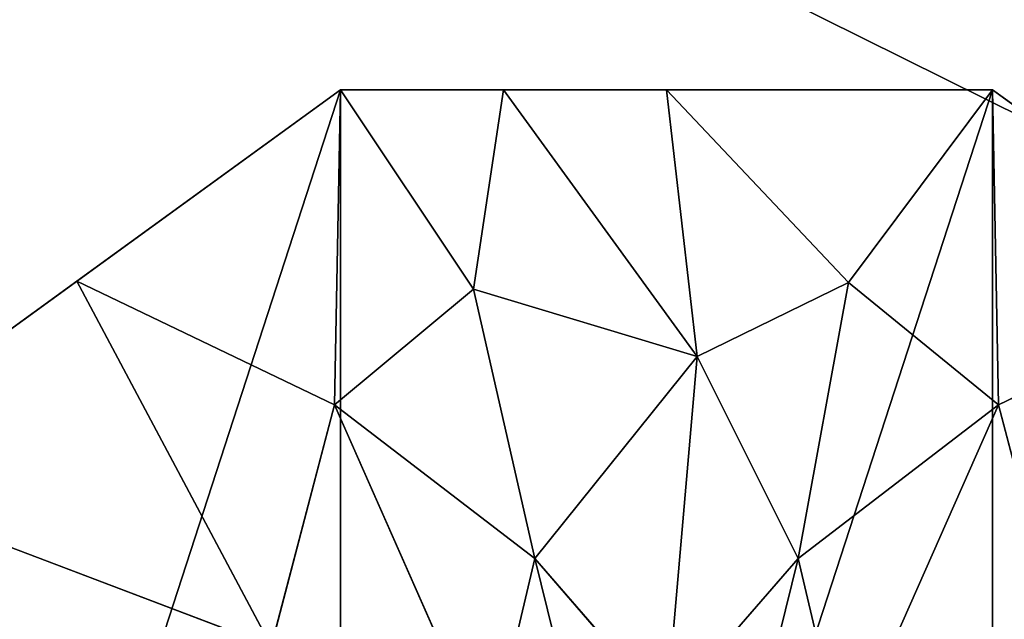
# Model space of a CAD drawing. Units: centimetres. Extents: x -211 to 211, y -181 to 181.
# Drawn here: x -52 to -50, y 24 to 25 of the extents above; entities that cross this region are included whole.
import ezdxf

# ---------------------------------------------------------------- set-up
doc = ezdxf.new("R2010")
doc.units = ezdxf.units.CM
doc.header["$LTSCALE"] = 2.54
doc.layers.get('0').update_dxf_attribs({"true_color": 0xff5454})

# ---------------------------------------------------------------- blocks, each defined once
blk = doc.blocks.new('Group_8_10')
at = {"color": 0}
for p, q in [((-49.7765, 24.7888, -45.6515), (-51.3216, 24.7888, -45.6515)), ((-51.3216, 24.7888, 38.6782), (-51.3216, 24.7888, -45.6515)), ((-50.549, 24.7888, 38.6782), (-50.9353, 24.7888, 38.6782)), ((-50.9353, 24.7888, 38.6782), (-50.4759, 24.1556, 39.1797)), ((-50.549, 24.7888, 38.6782), (-50.4759, 24.1556, 39.1797)), ((-50.1175, 24.3318, 39.0542), (-50.549, 24.7888, 38.6782)), ((-50.549, 24.7888, 38.6782), (-50.4759, 24.1556, 39.1797)), ((-49.7765, 24.7888, 38.6782), (-50.549, 24.7888, 38.6782)), ((-50.1175, 24.3318, 39.0542), (-50.549, 24.7888, 38.6782)), ((-49.7765, 24.7888, 38.6782), (-50.1175, 24.3318, 39.0542)), ((-49.7765, 24.7888, 38.6782), (-50.1175, 24.3318, 39.0542)), ((-49.7765, 24.7888, -45.6515), (-49.7765, 24.7888, 38.6782)), ((-48.5265, 23.8806, -45.6515), (-49.7765, 24.7888, -45.6515)), ((-49.7765, 24.7888, -45.6515), (-49.7765, 24.7888, 38.6782)), ((-49.7765, 24.7888, 38.6782), (-49.1515, 24.3347, 38.6782)), ((-49.7622, 24.0414, 39.1452), (-49.7765, 24.7888, 38.6782)), ((-49.7622, 24.0414, 39.1452), (-49.7765, 24.7888, 38.6782)), ((-50.1175, 24.3318, 39.0542), (-50.4759, 24.1556, 39.1797)), ((-50.1175, 24.3318, 39.0542), (-49.7622, 24.0414, 39.1452)), ((-49.1515, 24.3347, 38.6782), (-49.7622, 24.0414, 39.1452)), ((-49.1515, 24.3347, 38.6782), (-49.7622, 24.0414, 39.1452)), ((-49.7622, 24.0414, 39.1452), (-49.6122, 23.4685, 39.3377))]:
    blk.add_line(p, q, dxfattribs=at)
at = {"color": 253, "true_color": 0xa8a8a8}
mesh = blk.add_polyface(dxfattribs=at)
corners = [(59.6804, -29.6846, 45.6515), (-59.6804, 29.6846, 45.6515), (-59.6804, -29.6846, 45.6515), (59.6804, 29.6846, 45.6515)]
mesh.append_faces([[corners[k] for k in face] for face in [(0, 1, 2), (1, 0, 3)]], dxfattribs={"vtx0": -1, "color": 253})
mesh = blk.add_polyface(dxfattribs=at)
corners = [(-59.6804, 29.6846, 45.2898), (-33.5925, 20.9998, 45.2898), (-59.6804, -29.6846, 45.2898), (-33.2746, 21.414, 45.2898), (-32.8604, 21.7319, 45.2898), (-32.3781, 21.9317, 45.2898), (-31.8604, 21.9998, 45.2898), (59.6804, 29.6846, 45.2898), (-33.7923, 20.5174, 45.2898), (-33.8604, 19.9998, 45.2898), (-31.3428, 21.9317, 45.2898), (-30.8604, 21.7319, 45.2898), (-30.4462, 21.414, 45.2898), (-30.1284, 20.9998, 45.2898), (-29.9286, 20.5174, 45.2898), (-29.8604, 19.9998, 45.2898), (-32.8604, 18.2678, 45.2898), (59.6804, -29.6846, 45.2898), (-33.2746, 18.5856, 45.2898), (-33.5925, 18.9998, 45.2898), (-33.7923, 19.4822, 45.2898), (-32.3781, 18.068, 45.2898), (-31.8604, 17.9998, 45.2898), (-31.3428, 18.068, 45.2898), (-30.8604, 18.2678, 45.2898), (-30.4462, 18.5856, 45.2898), (-30.1284, 18.9998, 45.2898), (-29.9286, 19.4822, 45.2898)]
mesh.append_faces([[corners[k] for k in face] for face in [(0, 1, 2), (1, 0, 3), (3, 0, 4), (4, 0, 5), (5, 0, 6), (6, 7, 10), (10, 7, 11), (11, 7, 12), (12, 7, 13), (13, 7, 14), (14, 7, 15), (2, 16, 17), (16, 2, 18), (18, 2, 19), (19, 2, 20), (20, 2, 9), (17, 15, 7)]], dxfattribs={"vtx0": -1, "vtx1": -1, "color": 253})
mesh.append_faces([[corners[k] for k in face] for face in [(6, 0, 7), (2, 1, 8), (2, 8, 9), (17, 16, 21), (17, 21, 22), (17, 22, 23), (17, 23, 24), (17, 24, 25), (17, 25, 26), (17, 26, 27), (17, 27, 15)]], dxfattribs={"vtx0": -1, "vtx2": -1, "color": 253})
mesh = blk.add_polyface(dxfattribs=at)
corners = [(-51.3216, 24.7888, 38.6782), (-49.7765, 24.7888, -45.6515), (-51.3216, 24.7888, -45.6515), (-49.7765, 24.7888, 38.6782)]
mesh.append_faces([[corners[k] for k in face] for face in [(0, 1, 2), (1, 0, 3)]], dxfattribs={"vtx0": -1, "color": 253})
mesh = blk.add_polyface(dxfattribs=at)
corners = [(-50.4759, 24.1556, 39.1797), (-50.549, 24.7888, 38.6782), (-50.9353, 24.7888, 38.6782)]
mesh.append_faces([[corners[k] for k in face] for face in [(0, 1, 2)]], dxfattribs={"color": 253})
mesh = blk.add_polyface(dxfattribs=at)
corners = [(-50.1175, 24.3318, 39.0542), (-50.549, 24.7888, 38.6782), (-50.4759, 24.1556, 39.1797)]
mesh.append_faces([[corners[k] for k in face] for face in [(0, 1, 2)]], dxfattribs={"color": 253})
mesh = blk.add_polyface(dxfattribs=at)
corners = [(-49.7765, 24.7888, 38.6782), (-50.549, 24.7888, 38.6782), (-50.1175, 24.3318, 39.0542)]
mesh.append_faces([[corners[k] for k in face] for face in [(0, 1, 2)]], dxfattribs={"color": 253})
mesh = blk.add_polyface(dxfattribs=at)
corners = [(-49.7622, 24.0414, 39.1452), (-49.7765, 24.7888, 38.6782), (-50.1175, 24.3318, 39.0542)]
mesh.append_faces([[corners[k] for k in face] for face in [(0, 1, 2)]], dxfattribs={"color": 253})
mesh = blk.add_polyface(dxfattribs=at)
corners = [(-49.7765, 24.7888, 38.6782), (-48.5265, 23.8806, -45.6515), (-49.7765, 24.7888, -45.6515), (-48.5265, 23.8806, 38.6782)]
mesh.append_faces([[corners[k] for k in face] for face in [(0, 1, 2), (1, 0, 3)]], dxfattribs={"vtx0": -1, "color": 253})
mesh = blk.add_polyface(dxfattribs=at)
corners = [(-49.1515, 24.3347, 38.6782), (-49.7765, 24.7888, 38.6782), (-49.7622, 24.0414, 39.1452)]
mesh.append_faces([[corners[k] for k in face] for face in [(0, 1, 2)]], dxfattribs={"color": 253})
mesh = blk.add_polyface(dxfattribs=at)
corners = [(-49.1515, 24.3347, 38.6782), (-49.7622, 24.0414, 39.1452), (-49.6122, 23.4685, 39.3377)]
mesh.append_faces([[corners[k] for k in face] for face in [(0, 1, 2)]], dxfattribs={"color": 253})
blk = doc.blocks.new('Group_9_8')
at = {"color": 253, "true_color": 0xa8a8a8}
mesh = blk.add_polyface(dxfattribs=at)
corners = [(-59.9501, 29.9409, -4.25), (-59.6938, 29.6846, -4.25), (-59.9501, -29.9409, -4.25), (59.9501, 29.9409, -4.25), (59.6938, 29.6846, -4.25), (59.6938, -29.6846, -4.25), (-59.6938, -29.6846, -4.25), (59.9501, -29.9409, -4.25)]
mesh.append_faces([[corners[k] for k in face] for face in [(0, 1, 2), (1, 3, 4), (4, 3, 5), (2, 6, 7), (6, 2, 1), (7, 5, 3)]], dxfattribs={"vtx0": -1, "vtx1": -1, "color": 253})
mesh.append_faces([[corners[k] for k in face] for face in [(1, 0, 3), (7, 6, 5)]], dxfattribs={"vtx0": -1, "vtx2": -1, "color": 253})
mesh = blk.add_polyface(dxfattribs=at)
corners = [(-59.9501, -29.9409, 4.25), (-59.6938, -29.6846, 4.25), (-59.9501, 29.9409, 4.25), (59.9501, -29.9409, 4.25), (59.6938, -29.6846, 4.25), (59.6938, 29.6846, 4.25), (-59.6938, 29.6846, 4.25), (59.9501, 29.9409, 4.25)]
mesh.append_faces([[corners[k] for k in face] for face in [(0, 1, 2), (1, 3, 4), (4, 3, 5), (2, 6, 7), (6, 2, 1), (7, 5, 3)]], dxfattribs={"vtx0": -1, "vtx1": -1, "color": 253})
mesh.append_faces([[corners[k] for k in face] for face in [(1, 0, 3), (7, 6, 5)]], dxfattribs={"vtx0": -1, "vtx2": -1, "color": 253})
blk = doc.blocks.new('Group_13_8')
at = {"color": 0}
for p, q in [((-0.7725, 2.3776, -42.6648), (-2.0225, 1.4695, -42.6648)), ((-0.7725, 2.3776, -42.6648), (-2.0225, 1.4695, -42.6648)), ((-1.3975, 1.9236, 41.6648), (-0.7725, 2.3776, 41.6648)), ((-0.7725, 2.3776, 41.6648), (-0.7868, 1.6303, 42.1318)), ((-0.7725, 2.3776, 41.6648), (-0.7868, 1.6303, 42.1318)), ((0.7725, 2.3776, -42.6648), (-0.7725, 2.3776, -42.6648)), ((-0.7725, 2.3776, 41.6648), (-0.7725, 2.3776, -42.6648)), ((-0.7725, 2.3776, 41.6648), (-0.3863, 2.3776, 41.6648)), ((-0.4572, 1.9044, 42.0469), (-0.7725, 2.3776, 41.6648)), ((-0.4572, 1.9044, 42.0469), (-0.7725, 2.3776, 41.6648)), ((-0.4572, 1.9044, 42.0469), (-0.3863, 2.3776, 41.6648)), ((-0.4572, 1.9044, 42.0469), (-0.3863, 2.3776, 41.6648)), ((-0.3863, 2.3776, 41.6648), (0.0731, 1.7444, 42.1663)), ((2.0225, 1.4695, -42.6648), (0.7725, 2.3776, -42.6648)), ((-2.0225, 1.4695, 41.6648), (-1.3975, 1.9236, 41.6648)), ((-1.3975, 1.9236, 41.6648), (-0.7868, 1.6303, 42.1318)), ((-0.9368, 1.0574, 42.3244), (-1.3975, 1.9236, 41.6648)), ((-1.3975, 1.9236, 41.6648), (-0.7868, 1.6303, 42.1318)), ((-0.9368, 1.0574, 42.3244), (-1.3975, 1.9236, 41.6648)), ((0.4315, 1.9206, 42.0408), (0.0731, 1.7444, 42.1663)), ((0.3119, 1.2656, 42.369), (0.4315, 1.9206, 42.0408)), ((0.3119, 1.2656, 42.369), (0.4315, 1.9206, 42.0408)), ((0.4315, 1.9206, 42.0408), (0.7868, 1.6303, 42.1318)), ((-0.7868, 1.6303, 42.1318), (-0.4572, 1.9044, 42.0469)), ((-0.7868, 1.6303, 42.1318), (-0.4572, 1.9044, 42.0469)), ((-0.3119, 1.2656, 42.369), (-0.4572, 1.9044, 42.0469)), ((-0.4572, 1.9044, 42.0469), (0.0731, 1.7444, 42.1663)), ((-0.4572, 1.9044, 42.0469), (0.0731, 1.7444, 42.1663)), ((-0.3119, 1.2656, 42.369), (-0.4572, 1.9044, 42.0469)), ((0.0731, 1.7444, 42.1663), (-0.3119, 1.2656, 42.369)), ((0.0731, 1.7444, 42.1663), (-0.3119, 1.2656, 42.369)), ((0, 0.9057, 42.504), (0.0731, 1.7444, 42.1663)), ((0, 0.9057, 42.504), (0.0731, 1.7444, 42.1663)), ((0.0731, 1.7444, 42.1663), (0.3119, 1.2656, 42.369)), ((0.0731, 1.7444, 42.1663), (0.3119, 1.2656, 42.369)), ((-0.7868, 1.6303, 42.1318), (-0.9368, 1.0574, 42.3244)), ((-0.7868, 1.6303, 42.1318), (-0.9368, 1.0574, 42.3244)), ((-0.4209, 0.802, 42.504), (-0.7868, 1.6303, 42.1318)), ((-0.3119, 1.2656, 42.369), (-0.7868, 1.6303, 42.1318)), ((-0.4209, 0.802, 42.504), (-0.7868, 1.6303, 42.1318)), ((-0.3119, 1.2656, 42.369), (-0.7868, 1.6303, 42.1318)), ((0.7868, 1.6303, 42.1318), (0.3119, 1.2656, 42.369)), ((0.7868, 1.6303, 42.1318), (0.3119, 1.2656, 42.369)), ((0.4209, 0.802, 42.504), (0.7868, 1.6303, 42.1318)), ((0.4209, 0.802, 42.504), (0.7868, 1.6303, 42.1318)), ((0.7868, 1.6303, 42.1318), (0.9368, 1.0574, 42.3244)), ((-0.9368, 1.0574, 42.3244), (-2.0225, 1.4695, 41.6648)), ((-0.9368, 1.0574, 42.3244), (-2.0225, 1.4695, 41.6648)), ((-0.3119, 1.2656, 42.369), (-0.4209, 0.802, 42.504)), ((-0.3119, 1.2656, 42.369), (-0.4209, 0.802, 42.504)), ((-0.3119, 1.2656, 42.369), (0, 0, 42.6648)), ((0, 0.9057, 42.504), (-0.3119, 1.2656, 42.369)), ((-0.3119, 1.2656, 42.369), (0, 0, 42.6648)), ((0, 0.9057, 42.504), (-0.3119, 1.2656, 42.369)), ((0.3119, 1.2656, 42.369), (0, 0.9057, 42.504)), ((0.3119, 1.2656, 42.369), (0, 0.9057, 42.504)), ((0.3119, 1.2656, 42.369), (0, 0, 42.6648)), ((0.3119, 1.2656, 42.369), (0, 0, 42.6648)), ((0.3119, 1.2656, 42.369), (0.4209, 0.802, 42.504)), ((0.3119, 1.2656, 42.369), (0.4209, 0.802, 42.504))]:
    blk.add_line(p, q, dxfattribs=at)
at = {"color": 253, "true_color": 0xa8a8a8}
mesh = blk.add_polyface(dxfattribs=at)
corners = [(-2.0225, 1.4695, -42.6648), (-2.0225, -1.4695, -42.6648), (-2.5, 0, -42.6648), (-0.7725, 2.3776, -42.6648), (-0.7725, -2.3776, -42.6648), (0.7725, 2.3776, -42.6648), (0.7725, -2.3776, -42.6648), (2.0225, 1.4695, -42.6648), (2.0225, -1.4695, -42.6648), (2.5, 0, -42.6648)]
mesh.append_faces([[corners[k] for k in face] for face in [(0, 1, 2), (8, 7, 9)]], dxfattribs={"vtx0": -1, "color": 253})
mesh.append_faces([[corners[k] for k in face] for face in [(1, 3, 4), (4, 5, 6), (6, 7, 8)]], dxfattribs={"vtx0": -1, "vtx1": -1, "color": 253})
mesh.append_faces([[corners[k] for k in face] for face in [(1, 0, 3), (4, 3, 5), (6, 5, 7)]], dxfattribs={"vtx0": -1, "vtx2": -1, "color": 253})
mesh = blk.add_polyface(dxfattribs=at)
corners = [(-2.0225, 1.4695, 41.6648), (-0.7725, 2.3776, -42.6648), (-2.0225, 1.4695, -42.6648), (-0.7725, 2.3776, 41.6648)]
mesh.append_faces([[corners[k] for k in face] for face in [(0, 1, 2), (1, 0, 3)]], dxfattribs={"vtx0": -1, "color": 253})
mesh = blk.add_polyface(dxfattribs=at)
corners = [(-0.7725, 2.3776, 41.6648), (-1.3975, 1.9236, 41.6648), (-0.7868, 1.6303, 42.1318)]
mesh.append_faces([[corners[k] for k in face] for face in [(0, 1, 2)]], dxfattribs={"color": 253})
mesh = blk.add_polyface(dxfattribs=at)
corners = [(-0.4572, 1.9044, 42.0469), (-0.7725, 2.3776, 41.6648), (-0.7868, 1.6303, 42.1318)]
mesh.append_faces([[corners[k] for k in face] for face in [(0, 1, 2)]], dxfattribs={"color": 253})
mesh = blk.add_polyface(dxfattribs=at)
corners = [(-0.3863, 2.3776, 41.6648), (-0.7725, 2.3776, 41.6648), (-0.4572, 1.9044, 42.0469)]
mesh.append_faces([[corners[k] for k in face] for face in [(0, 1, 2)]], dxfattribs={"color": 253})
mesh = blk.add_polyface(dxfattribs=at)
corners = [(0.0731, 1.7444, 42.1663), (-0.3863, 2.3776, 41.6648), (-0.4572, 1.9044, 42.0469)]
mesh.append_faces([[corners[k] for k in face] for face in [(0, 1, 2)]], dxfattribs={"color": 253})
mesh = blk.add_polyface(dxfattribs=at)
corners = [(-0.9368, 1.0574, 42.3244), (-1.3975, 1.9236, 41.6648), (-2.0225, 1.4695, 41.6648)]
mesh.append_faces([[corners[k] for k in face] for face in [(0, 1, 2)]], dxfattribs={"color": 253})
mesh = blk.add_polyface(dxfattribs=at)
corners = [(-0.7868, 1.6303, 42.1318), (-1.3975, 1.9236, 41.6648), (-0.9368, 1.0574, 42.3244)]
mesh.append_faces([[corners[k] for k in face] for face in [(0, 1, 2)]], dxfattribs={"color": 253})
mesh = blk.add_polyface(dxfattribs=at)
corners = [(0.4315, 1.9206, 42.0408), (0.0731, 1.7444, 42.1663), (0.3119, 1.2656, 42.369)]
mesh.append_faces([[corners[k] for k in face] for face in [(0, 1, 2)]], dxfattribs={"color": 253})
mesh = blk.add_polyface(dxfattribs=at)
corners = [(0.7868, 1.6303, 42.1318), (0.4315, 1.9206, 42.0408), (0.3119, 1.2656, 42.369)]
mesh.append_faces([[corners[k] for k in face] for face in [(0, 1, 2)]], dxfattribs={"color": 253})
mesh = blk.add_polyface(dxfattribs=at)
corners = [(-0.3119, 1.2656, 42.369), (-0.4572, 1.9044, 42.0469), (-0.7868, 1.6303, 42.1318)]
mesh.append_faces([[corners[k] for k in face] for face in [(0, 1, 2)]], dxfattribs={"color": 253})
mesh = blk.add_polyface(dxfattribs=at)
corners = [(0.0731, 1.7444, 42.1663), (-0.4572, 1.9044, 42.0469), (-0.3119, 1.2656, 42.369)]
mesh.append_faces([[corners[k] for k in face] for face in [(0, 1, 2)]], dxfattribs={"color": 253})
mesh = blk.add_polyface(dxfattribs=at)
corners = [(0.0731, 1.7444, 42.1663), (-0.3119, 1.2656, 42.369), (0, 0.9057, 42.504)]
mesh.append_faces([[corners[k] for k in face] for face in [(0, 1, 2)]], dxfattribs={"color": 253})
mesh = blk.add_polyface(dxfattribs=at)
corners = [(0.3119, 1.2656, 42.369), (0.0731, 1.7444, 42.1663), (0, 0.9057, 42.504)]
mesh.append_faces([[corners[k] for k in face] for face in [(0, 1, 2)]], dxfattribs={"color": 253})
mesh = blk.add_polyface(dxfattribs=at)
corners = [(-0.4209, 0.802, 42.504), (-0.7868, 1.6303, 42.1318), (-0.9368, 1.0574, 42.3244)]
mesh.append_faces([[corners[k] for k in face] for face in [(0, 1, 2)]], dxfattribs={"color": 253})
mesh = blk.add_polyface(dxfattribs=at)
corners = [(-0.3119, 1.2656, 42.369), (-0.7868, 1.6303, 42.1318), (-0.4209, 0.802, 42.504)]
mesh.append_faces([[corners[k] for k in face] for face in [(0, 1, 2)]], dxfattribs={"color": 253})
mesh = blk.add_polyface(dxfattribs=at)
corners = [(0.7868, 1.6303, 42.1318), (0.3119, 1.2656, 42.369), (0.4209, 0.802, 42.504)]
mesh.append_faces([[corners[k] for k in face] for face in [(0, 1, 2)]], dxfattribs={"color": 253})
mesh = blk.add_polyface(dxfattribs=at)
corners = [(0.9368, 1.0574, 42.3244), (0.7868, 1.6303, 42.1318), (0.4209, 0.802, 42.504)]
mesh.append_faces([[corners[k] for k in face] for face in [(0, 1, 2)]], dxfattribs={"color": 253})
mesh = blk.add_polyface(dxfattribs=at)
corners = [(-1.484, 0.9373, 42.1614), (-2.0225, 1.4695, 41.6648), (-2.2613, 0.7347, 41.6648)]
mesh.append_faces([[corners[k] for k in face] for face in [(0, 1, 2)]], dxfattribs={"color": 253})
mesh = blk.add_polyface(dxfattribs=at)
corners = [(-0.9368, 1.0574, 42.3244), (-2.0225, 1.4695, 41.6648), (-1.484, 0.9373, 42.1614)]
mesh.append_faces([[corners[k] for k in face] for face in [(0, 1, 2)]], dxfattribs={"color": 253})
mesh = blk.add_polyface(dxfattribs=at)
corners = [(0, 0, 42.6648), (-0.3119, 1.2656, 42.369), (-0.4209, 0.802, 42.504)]
mesh.append_faces([[corners[k] for k in face] for face in [(0, 1, 2)]], dxfattribs={"color": 253})
mesh = blk.add_polyface(dxfattribs=at)
corners = [(0, 0.9057, 42.504), (-0.3119, 1.2656, 42.369), (0, 0, 42.6648)]
mesh.append_faces([[corners[k] for k in face] for face in [(0, 1, 2)]], dxfattribs={"color": 253})
mesh = blk.add_polyface(dxfattribs=at)
corners = [(0.3119, 1.2656, 42.369), (0, 0.9057, 42.504), (0, 0, 42.6648)]
mesh.append_faces([[corners[k] for k in face] for face in [(0, 1, 2)]], dxfattribs={"color": 253})
mesh = blk.add_polyface(dxfattribs=at)
corners = [(0.4209, 0.802, 42.504), (0.3119, 1.2656, 42.369), (0, 0, 42.6648)]
mesh.append_faces([[corners[k] for k in face] for face in [(0, 1, 2)]], dxfattribs={"color": 253})
blk = doc.blocks.new('WP2808__60x120_-3D_dwg')
at = {"color": 253, "true_color": 0xa8a8a8}
for name, p in [('Group_9_8', (60.6885, 30.8457, 95.1755)), ('Group_8_10', (60.6834, 30.8457, 45.6515)), ('Group_13_8', (10.1344, 53.2569, 42.6648))]:
    blk.add_blockref(name, p, dxfattribs=at)

msp = doc.modelspace()

# ---------------------------------------------------------------- block references
at = {"color": 0}
msp.add_blockref('WP2808__60x120_-3D_dwg', (-60.9, -30.3227), dxfattribs=at)

doc.saveas('drawing.dxf')
